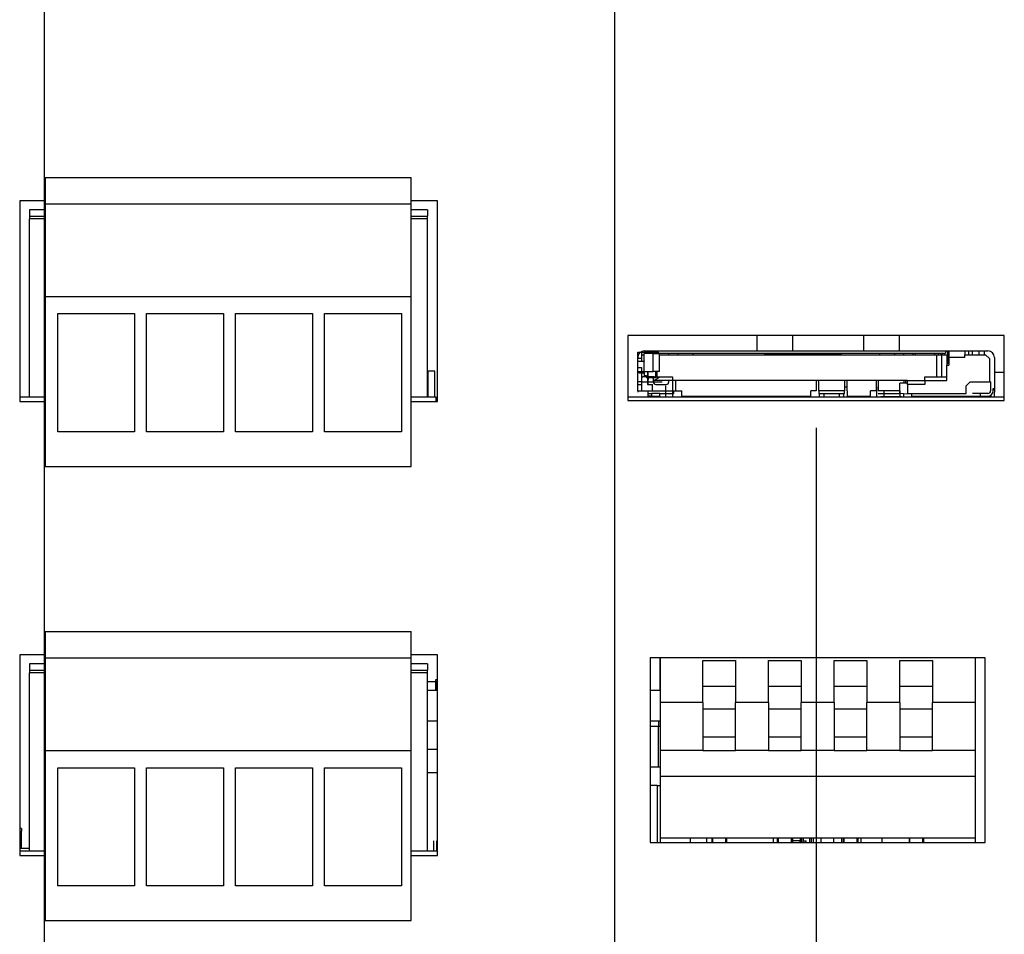
# Model space of a CAD drawing. Extents: x 0 to 34, y 0 to 22.
# Drawn here: x 18.2 to 20.5, y 7.3 to 9.4 of the extents above; entities that cross this region are included whole.
import ezdxf

# ---------------------------------------------------------------- set-up
doc = ezdxf.new("R2010")
doc.units = 0
doc.header["$MEASUREMENT"] = 0
doc.layers.add('DIM', color=1, linetype='CONTINUOUS')
doc.layers.add('PART', color=4, linetype='CONTINUOUS')

msp = doc.modelspace()

# ---------------------------------------------------------------- linework, layer by layer
at = {"layer": 'DIM'}
for p, q in [((18.2716, 10.4843), (18.2716, 5.9403)), ((19.5752, 10.4843), (19.5752, 5.9403)), ((20.0355, 8.4825), (20.0355, 5.9403))]:
    msp.add_line(p, q, dxfattribs=at)
at = {"layer": 'PART', "linetype": 'Continuous'}
for p, q in [((18.2738, 9.0547), (19.1105, 9.0547)), ((18.2738, 9.0547), (18.2738, 8.9947)), ((19.1105, 8.9947), (19.1105, 9.0547)), ((18.216, 9.0011), (18.216, 8.5427)), ((18.2738, 9.0011), (18.216, 9.0011)), ((19.1704, 9.0011), (19.1105, 9.0011)), ((19.1704, 8.5427), (19.1704, 9.0011)), ((18.2738, 8.9808), (18.2385, 8.9808)), ((18.2385, 8.9808), (18.2385, 8.9661)), ((18.2738, 8.9947), (19.1105, 8.9947)), ((18.2738, 8.9947), (18.2738, 8.7825)), ((19.1105, 8.7825), (19.1105, 8.9947)), ((19.1479, 8.9808), (19.1105, 8.9808)), ((19.1479, 8.9808), (19.1479, 8.9661)), ((18.2385, 8.9661), (18.2385, 8.9602)), ((18.2385, 8.9661), (18.2738, 8.9661)), ((18.2385, 8.5527), (18.2385, 8.9602)), ((18.2738, 8.9602), (18.2385, 8.9602)), ((19.1105, 8.9661), (19.1479, 8.9661)), ((19.1479, 8.9602), (19.1105, 8.9602)), ((19.1479, 8.9602), (19.1479, 8.9661)), ((19.1479, 8.5527), (19.1479, 8.9602)), ((18.2738, 8.7825), (19.1105, 8.7825)), ((18.2738, 8.7825), (18.2738, 8.394)), ((19.1105, 8.394), (19.1105, 8.7825)), ((18.3028, 8.7435), (18.4783, 8.7435)), ((18.3028, 8.4735), (18.3028, 8.7435)), ((18.4783, 8.7435), (18.4783, 8.4735)), ((18.506, 8.7435), (18.6815, 8.7435)), ((18.506, 8.4735), (18.506, 8.7435)), ((18.6815, 8.7435), (18.6815, 8.4735)), ((18.7093, 8.4735), (18.7093, 8.7435)), ((18.7093, 8.7435), (18.8848, 8.7435)), ((18.8848, 8.7435), (18.8848, 8.4735)), ((18.9125, 8.7435), (19.088, 8.7435)), ((18.9125, 8.4735), (18.9125, 8.7435)), ((19.088, 8.7435), (19.088, 8.4735)), ((20.4655, 8.6934), (19.6056, 8.6934)), ((19.6056, 8.6934), (19.6056, 8.545)), ((19.9004, 8.6934), (19.9004, 8.6584)), ((19.9816, 8.6934), (19.9816, 8.6584)), ((20.1439, 8.6934), (20.1439, 8.6584)), ((20.2251, 8.6934), (20.2251, 8.6584)), ((20.4655, 8.545), (20.4655, 8.6934)), ((19.6281, 8.6554), (19.631, 8.6554)), ((19.6281, 8.6525), (19.6281, 8.6554)), ((19.6281, 8.6111), (19.6281, 8.6525)), ((19.6369, 8.6407), (19.6281, 8.6407)), ((19.631, 8.6554), (19.6428, 8.6554)), ((19.6369, 8.6554), (19.6369, 8.6495)), ((19.6369, 8.6495), (19.6369, 8.6407)), ((19.6369, 8.6495), (19.6428, 8.6495)), ((19.6369, 8.6407), (19.6369, 8.6348)), ((19.6428, 8.6584), (19.6683, 8.6584)), ((19.6428, 8.6554), (19.6629, 8.6554)), ((19.6629, 8.6525), (19.6428, 8.6525)), ((19.6428, 8.6111), (19.6428, 8.6525)), ((19.6629, 8.6554), (19.6629, 8.6525)), ((19.6629, 8.6554), (19.6747, 8.6554)), ((19.6629, 8.6111), (19.6629, 8.6525)), ((19.6629, 8.6525), (19.6777, 8.6525)), ((19.6683, 8.6584), (20.3313, 8.6584)), ((19.6683, 8.6554), (19.6683, 8.6584)), ((19.6777, 8.6525), (19.6747, 8.6554)), ((19.6776, 8.6495), (20.3107, 8.6495)), ((20.3313, 8.6525), (19.6777, 8.6525)), ((19.6777, 8.6111), (19.6777, 8.6525)), ((19.6983, 8.6525), (19.6983, 8.6495)), ((19.7196, 8.6525), (19.7196, 8.6495)), ((19.755, 8.6495), (19.755, 8.6525)), ((19.9174, 8.6525), (19.9174, 8.6495)), ((19.9824, 8.6511), (19.9824, 8.6525)), ((20.0178, 8.6514), (20.0178, 8.6525)), ((20.1802, 8.6525), (20.1802, 8.6495)), ((20.2157, 8.6495), (20.2157, 8.6525)), ((20.2363, 8.6495), (20.2363, 8.6525)), ((20.257, 8.6495), (20.257, 8.6525)), ((20.2623, 8.6495), (20.2623, 8.6525)), ((20.3063, 8.6525), (20.3063, 8.6495)), ((20.3107, 8.6495), (20.3225, 8.6495)), ((20.3107, 8.6495), (20.3107, 8.5993)), ((20.3152, 8.6495), (20.3152, 8.6525)), ((20.3239, 8.6495), (20.3187, 8.6525)), ((20.3225, 8.5993), (20.3225, 8.6495)), ((20.3225, 8.6495), (20.3344, 8.6495)), ((20.3279, 8.6525), (20.3279, 8.6495)), ((20.3313, 8.6584), (20.3313, 8.6525)), ((20.3313, 8.6584), (20.3361, 8.6584)), ((20.3344, 8.6495), (20.3361, 8.6495)), ((20.3344, 8.6495), (20.3344, 8.6259)), ((20.3361, 8.6584), (20.3391, 8.6584)), ((20.3361, 8.6554), (20.3361, 8.6584)), ((20.3361, 8.6554), (20.3391, 8.6584)), ((20.3361, 8.6554), (20.3361, 8.6436)), ((20.3361, 8.6436), (20.3361, 8.6289)), ((20.3361, 8.6436), (20.3391, 8.6436)), ((20.3367, 8.656), (20.3367, 8.6584)), ((20.3391, 8.6584), (20.3391, 8.6436)), ((20.3391, 8.6584), (20.3751, 8.6584)), ((20.3391, 8.6436), (20.3391, 8.6259)), ((20.3751, 8.6436), (20.3391, 8.6436)), ((20.3751, 8.6584), (20.381, 8.6584)), ((20.3751, 8.6584), (20.3751, 8.6495)), ((20.3751, 8.6436), (20.3751, 8.6495)), ((20.3751, 8.6495), (20.4229, 8.6495)), ((20.381, 8.6584), (20.4017, 8.6584)), ((20.384, 8.6584), (20.384, 8.6495)), ((20.3928, 8.6495), (20.3928, 8.6584)), ((20.4017, 8.6584), (20.4076, 8.6584)), ((20.4076, 8.6584), (20.4076, 8.6495)), ((20.4076, 8.6584), (20.4194, 8.6584)), ((20.4194, 8.6584), (20.4282, 8.6584)), ((20.4194, 8.6584), (20.4194, 8.6495)), ((20.4229, 8.6495), (20.4318, 8.6407)), ((20.4318, 8.6407), (20.4318, 8.5875)), ((20.443, 8.6436), (20.443, 8.5727)), ((19.6281, 8.6348), (19.6428, 8.6348)), ((19.6281, 8.62), (19.6369, 8.62)), ((19.6369, 8.62), (19.6369, 8.6111)), ((19.6428, 8.6377), (19.6422, 8.6377)), ((19.6422, 8.6377), (19.6428, 8.6351)), ((20.3344, 8.6259), (20.3391, 8.6259)), ((20.3344, 8.5905), (20.3344, 8.6259)), ((19.1479, 8.6117), (19.1494, 8.6117)), ((19.1647, 8.6117), (19.1494, 8.6117)), ((19.1494, 8.5527), (19.1494, 8.6117)), ((19.1647, 8.5527), (19.1647, 8.6117)), ((19.631, 8.6082), (19.6281, 8.6111)), ((19.6281, 8.6111), (19.6428, 8.6111)), ((19.6281, 8.6082), (19.6281, 8.6111)), ((19.6281, 8.6052), (19.6281, 8.6082)), ((19.6281, 8.5993), (19.6281, 8.6052)), ((19.6281, 8.5964), (19.6281, 8.5993)), ((19.6281, 8.5905), (19.6281, 8.5964)), ((19.631, 8.6082), (19.6428, 8.6082)), ((19.6369, 8.6082), (19.6369, 8.6052)), ((19.6369, 8.6052), (19.6369, 8.5993)), ((19.6369, 8.5993), (19.6369, 8.5964)), ((19.6369, 8.5993), (19.6393, 8.5993)), ((19.6369, 8.5964), (19.6369, 8.5905)), ((19.6658, 8.5993), (19.6393, 8.5993)), ((19.6428, 8.6111), (19.6629, 8.6111)), ((19.6428, 8.6082), (19.6428, 8.6111)), ((19.6428, 8.6082), (19.6428, 8.5993)), ((19.6428, 8.6023), (19.6481, 8.6023)), ((19.6481, 8.6023), (19.6481, 8.5964)), ((19.6505, 8.5964), (19.6481, 8.5964)), ((19.6505, 8.6111), (19.6505, 8.5964)), ((19.6505, 8.5964), (19.6505, 8.5816)), ((19.6505, 8.5964), (19.6517, 8.5964)), ((19.6517, 8.5964), (19.6517, 8.6111)), ((19.6688, 8.5964), (19.6517, 8.5964)), ((19.6517, 8.5964), (19.6517, 8.5926)), ((19.6777, 8.6111), (19.6629, 8.6111)), ((19.6635, 8.5964), (19.6635, 8.5875)), ((19.6658, 8.5993), (19.6777, 8.5993)), ((19.6658, 8.5905), (19.6777, 8.5993)), ((19.6688, 8.6111), (19.6688, 8.5964)), ((19.6718, 8.6111), (19.6718, 8.5993)), ((19.6777, 8.5993), (19.7072, 8.5993)), ((19.7072, 8.5993), (19.7072, 8.5905)), ((20.2842, 8.5993), (20.3344, 8.5993)), ((20.2842, 8.5905), (20.2842, 8.5993)), ((20.4655, 8.6088), (20.443, 8.6088)), ((19.6281, 8.5727), (19.6281, 8.5905)), ((19.6369, 8.5875), (19.6281, 8.5875)), ((19.6281, 8.5816), (19.6369, 8.5816)), ((19.6281, 8.5668), (19.6281, 8.5727)), ((19.6369, 8.5905), (19.6369, 8.5668)), ((19.6369, 8.5875), (19.6393, 8.5875)), ((19.6393, 8.5875), (19.6836, 8.5875)), ((19.6505, 8.5816), (19.6617, 8.5816)), ((19.6517, 8.5875), (19.6517, 8.5926)), ((19.6517, 8.5816), (19.6517, 8.5875)), ((19.6617, 8.5668), (19.6617, 8.5816)), ((19.7072, 8.5905), (19.6658, 8.5905)), ((19.6694, 8.5816), (19.693, 8.5816)), ((19.6924, 8.5609), (19.6924, 8.5787)), ((19.6989, 8.5875), (19.6989, 8.5905)), ((20.2446, 8.5905), (19.7072, 8.5905)), ((19.7072, 8.5905), (19.7072, 8.5609)), ((19.7152, 8.5668), (19.7152, 8.5905)), ((20.0355, 8.5905), (20.0355, 8.5668)), ((20.0414, 8.5668), (20.0414, 8.5875)), ((20.1005, 8.5875), (20.1005, 8.5668)), ((20.1005, 8.5763), (20.1064, 8.5763)), ((20.1064, 8.5816), (20.1064, 8.5905)), ((20.1064, 8.5668), (20.1064, 8.5816)), ((20.1728, 8.5905), (20.1728, 8.5668)), ((20.1732, 8.5763), (20.1732, 8.5527)), ((20.1773, 8.5905), (20.1773, 8.5668)), ((20.2446, 8.5846), (20.2269, 8.5846)), ((20.2269, 8.5609), (20.2269, 8.5846)), ((20.2363, 8.5905), (20.2363, 8.5846)), ((20.2407, 8.5846), (20.2407, 8.5905)), ((20.2446, 8.5816), (20.2446, 8.5905)), ((20.2446, 8.5905), (20.2842, 8.5905)), ((20.2446, 8.5816), (20.2446, 8.5609)), ((20.2842, 8.5816), (20.2446, 8.5816)), ((20.2842, 8.5905), (20.3344, 8.5905)), ((20.2842, 8.5905), (20.2842, 8.5816)), ((20.3786, 8.5787), (20.3875, 8.5875)), ((20.3786, 8.5609), (20.3786, 8.5787)), ((20.3875, 8.5875), (20.4318, 8.5875)), ((20.4342, 8.5875), (20.4318, 8.5875)), ((20.4342, 8.5875), (20.4342, 8.5668)), ((20.4401, 8.5668), (20.4401, 8.5727)), ((20.4401, 8.5727), (20.443, 8.5727)), ((20.443, 8.5727), (20.443, 8.5668)), ((18.2385, 8.5527), (18.216, 8.5527)), ((18.2738, 8.5527), (18.2385, 8.5527)), ((19.1479, 8.5527), (19.1105, 8.5527)), ((19.1664, 8.5527), (19.1479, 8.5527)), ((19.1664, 8.5527), (19.1664, 8.5427)), ((19.1664, 8.5527), (19.1704, 8.5527)), ((20.4655, 8.5527), (19.6056, 8.5527)), ((19.6281, 8.5668), (19.6617, 8.5668)), ((19.6281, 8.5668), (19.6281, 8.5639)), ((19.6517, 8.555), (19.6517, 8.5668)), ((19.6517, 8.5609), (19.6605, 8.5609)), ((19.6605, 8.555), (19.6517, 8.555)), ((19.6782, 8.5609), (19.6605, 8.5609)), ((19.6605, 8.555), (19.6605, 8.5609)), ((19.6605, 8.555), (19.6782, 8.555)), ((19.6617, 8.5668), (19.7152, 8.5668)), ((19.6782, 8.555), (19.6782, 8.5609)), ((19.6782, 8.5609), (19.7107, 8.5609)), ((19.6924, 8.555), (19.6924, 8.5609)), ((19.7072, 8.5609), (19.7072, 8.555)), ((19.7107, 8.5609), (19.7107, 8.5668)), ((19.7152, 8.5668), (19.7284, 8.5668)), ((19.7284, 8.555), (19.7284, 8.5668)), ((19.7284, 8.555), (20.0237, 8.555)), ((19.8357, 8.555), (19.8357, 8.5527)), ((19.8918, 8.5527), (19.8918, 8.555)), ((19.9318, 8.5533), (19.8918, 8.5533)), ((19.9004, 8.555), (19.9004, 8.5527)), ((19.9738, 8.5527), (19.9738, 8.555)), ((20.0092, 8.555), (20.0092, 8.5527)), ((20.0237, 8.555), (20.0237, 8.5668)), ((20.0355, 8.5668), (20.0237, 8.5668)), ((20.0414, 8.5668), (20.0414, 8.5609)), ((20.1005, 8.5668), (20.0414, 8.5668)), ((20.0414, 8.5609), (20.1005, 8.5609)), ((20.0427, 8.5609), (20.0427, 8.5527)), ((20.0532, 8.5609), (20.0532, 8.5527)), ((20.0887, 8.5527), (20.0887, 8.5609)), ((20.0988, 8.5527), (20.0988, 8.5609)), ((20.1005, 8.5609), (20.1005, 8.5668)), ((20.1064, 8.5668), (20.1064, 8.555)), ((20.1064, 8.555), (20.1595, 8.555)), ((20.1203, 8.555), (20.1203, 8.5527)), ((20.1377, 8.5527), (20.1377, 8.555)), ((20.1439, 8.555), (20.1439, 8.5527)), ((20.1595, 8.555), (20.1595, 8.5668)), ((20.1728, 8.5668), (20.1595, 8.5668)), ((20.2269, 8.5668), (20.1773, 8.5668)), ((20.1773, 8.5609), (20.2269, 8.5609)), ((20.231, 8.5533), (20.1837, 8.5533)), ((20.1912, 8.5527), (20.1912, 8.5668)), ((20.2266, 8.5668), (20.2266, 8.5527)), ((20.2446, 8.5592), (20.2269, 8.5609)), ((20.2352, 8.5601), (20.2352, 8.5527)), ((20.2446, 8.5609), (20.3786, 8.5609)), ((20.2446, 8.5592), (20.2446, 8.5609)), ((20.254, 8.555), (20.254, 8.5609)), ((20.254, 8.555), (20.4105, 8.555)), ((20.2913, 8.5527), (20.2913, 8.555)), ((20.2948, 8.5527), (20.2948, 8.555)), ((20.3302, 8.555), (20.3302, 8.5527)), ((20.3359, 8.555), (20.3359, 8.5527)), ((20.392, 8.5527), (20.392, 8.555)), ((20.4105, 8.5609), (20.3928, 8.5609)), ((20.4105, 8.5609), (20.4105, 8.555)), ((20.4282, 8.5609), (20.4105, 8.5609)), ((20.4105, 8.555), (20.4282, 8.555)), ((20.4282, 8.555), (20.4342, 8.555)), ((20.4342, 8.555), (20.4342, 8.5566)), ((20.4348, 8.557), (20.4348, 8.5527)), ((20.4401, 8.5698), (20.443, 8.5698)), ((20.443, 8.5668), (20.443, 8.5639)), ((20.443, 8.555), (20.443, 8.5639)), ((18.216, 8.5427), (18.2738, 8.5427)), ((19.1105, 8.5427), (19.1704, 8.5427)), ((19.6056, 8.545), (20.4655, 8.545)), ((18.4783, 8.4735), (18.3028, 8.4735)), ((18.6815, 8.4735), (18.506, 8.4735)), ((18.8848, 8.4735), (18.7093, 8.4735)), ((19.088, 8.4735), (18.9125, 8.4735)), ((18.2738, 8.394), (19.1105, 8.394)), ((18.2738, 8.0171), (19.1105, 8.0171)), ((18.2738, 8.0171), (18.2738, 7.9571)), ((19.1105, 7.9571), (19.1105, 8.0171)), ((18.216, 7.9635), (18.216, 7.5051)), ((18.2738, 7.9635), (18.216, 7.9635)), ((19.1704, 7.9635), (19.1105, 7.9635)), ((19.1704, 7.5051), (19.1704, 7.9635)), ((18.2738, 7.9432), (18.2385, 7.9432)), ((18.2385, 7.9432), (18.2385, 7.9285)), ((18.2738, 7.9571), (19.1105, 7.9571)), ((18.2738, 7.9571), (18.2738, 7.7449)), ((19.1105, 7.7449), (19.1105, 7.9571)), ((19.1479, 7.9432), (19.1105, 7.9432)), ((19.1479, 7.9432), (19.1479, 7.9285)), ((19.6566, 7.9566), (19.6566, 7.5351)), ((20.4216, 7.9566), (19.6566, 7.9566)), ((19.6785, 7.9566), (19.6785, 7.8832)), ((19.6791, 7.9566), (19.6791, 7.8545)), ((19.7766, 7.9511), (19.8516, 7.9511)), ((19.7766, 7.8545), (19.7766, 7.9511)), ((19.8516, 7.9511), (19.8516, 7.8545)), ((19.9266, 7.9511), (20.0016, 7.9511)), ((19.9266, 7.8545), (19.9266, 7.9511)), ((20.0016, 7.9511), (20.0016, 7.8545)), ((20.0766, 7.9511), (20.1516, 7.9511)), ((20.0766, 7.8545), (20.0766, 7.9511)), ((20.1516, 7.9511), (20.1516, 7.8545)), ((20.2266, 7.9511), (20.3016, 7.9511)), ((20.2266, 7.8545), (20.2266, 7.9511)), ((20.3016, 7.9511), (20.3016, 7.8545)), ((20.3991, 7.9566), (20.3991, 7.8545)), ((20.4216, 7.5351), (20.4216, 7.9566)), ((18.2385, 7.9285), (18.2385, 7.9225)), ((18.2385, 7.9285), (18.2738, 7.9285)), ((18.2385, 7.5151), (18.2385, 7.9225)), ((18.2738, 7.9225), (18.2385, 7.9225)), ((19.1105, 7.9285), (19.1479, 7.9285)), ((19.1479, 7.9225), (19.1105, 7.9225)), ((19.1479, 7.9225), (19.1479, 7.9285)), ((19.1479, 7.5151), (19.1479, 7.9225)), ((19.1479, 7.9027), (19.1656, 7.9027)), ((19.1704, 7.9068), (19.1656, 7.9068)), ((19.1656, 7.9068), (19.1656, 7.8832)), ((19.1677, 7.8832), (19.1677, 7.9027)), ((19.1677, 7.9027), (19.1704, 7.9027)), ((19.1479, 7.8832), (19.1704, 7.8832)), ((19.1704, 7.8838), (19.17, 7.8838)), ((19.17, 7.8838), (19.17, 7.8832)), ((19.6566, 7.8832), (19.6791, 7.8832)), ((19.8516, 7.8916), (19.7766, 7.8916)), ((20.0016, 7.8916), (19.9266, 7.8916)), ((20.1516, 7.8916), (20.0766, 7.8916)), ((20.3016, 7.8916), (20.2266, 7.8916)), ((19.7766, 7.8545), (19.6791, 7.8545)), ((19.6791, 7.8545), (19.6791, 7.745)), ((19.7766, 7.8545), (19.7766, 7.8399)), ((19.8516, 7.8399), (19.8516, 7.8545)), ((19.9266, 7.8545), (19.8516, 7.8545)), ((19.9266, 7.8545), (19.9266, 7.8399)), ((20.0016, 7.8399), (20.0016, 7.8545)), ((20.0766, 7.8545), (20.0016, 7.8545)), ((20.0766, 7.8545), (20.0766, 7.8399)), ((20.1516, 7.8399), (20.1516, 7.8545)), ((20.2266, 7.8545), (20.1516, 7.8545)), ((20.2266, 7.8545), (20.2266, 7.8399)), ((20.3991, 7.8545), (20.3016, 7.8545)), ((20.3016, 7.8399), (20.3016, 7.8545)), ((20.3991, 7.8545), (20.3991, 7.745)), ((19.7766, 7.8399), (19.7766, 7.7764)), ((19.8516, 7.8399), (19.7766, 7.8399)), ((19.8516, 7.7764), (19.8516, 7.8399)), ((20.0016, 7.8399), (19.9266, 7.8399)), ((19.9266, 7.8399), (19.9266, 7.7764)), ((20.0016, 7.7764), (20.0016, 7.8399)), ((20.0766, 7.8399), (20.0766, 7.7764)), ((20.1516, 7.8399), (20.0766, 7.8399)), ((20.1516, 7.7764), (20.1516, 7.8399)), ((20.2266, 7.8399), (20.2266, 7.7764)), ((20.3016, 7.8399), (20.2266, 7.8399)), ((20.3016, 7.7764), (20.3016, 7.8399)), ((19.1704, 7.8121), (19.1479, 7.8121)), ((19.6791, 7.8121), (19.6566, 7.8121)), ((19.6765, 7.8001), (19.6765, 7.8121)), ((19.6756, 7.8001), (19.6566, 7.8001)), ((19.6791, 7.8001), (19.6756, 7.8001)), ((19.6756, 7.7071), (19.6756, 7.8001)), ((19.7766, 7.7764), (19.7766, 7.745)), ((19.7766, 7.7764), (19.8516, 7.7764)), ((19.8516, 7.745), (19.8516, 7.7764)), ((19.9266, 7.7764), (20.0016, 7.7764)), ((19.9266, 7.7764), (19.9266, 7.745)), ((20.0016, 7.745), (20.0016, 7.7764)), ((20.0766, 7.7764), (20.0766, 7.745)), ((20.0766, 7.7764), (20.1516, 7.7764)), ((20.1516, 7.745), (20.1516, 7.7764)), ((20.2266, 7.7764), (20.3016, 7.7764)), ((20.2266, 7.7764), (20.2266, 7.745)), ((20.3016, 7.745), (20.3016, 7.7764)), ((18.2738, 7.7449), (18.2738, 7.3564)), ((18.2738, 7.7449), (19.1105, 7.7449)), ((19.1105, 7.3564), (19.1105, 7.7449)), ((19.1704, 7.7471), (19.1479, 7.7471)), ((19.7766, 7.745), (19.6791, 7.745)), ((19.6791, 7.745), (19.6791, 7.6858)), ((19.7766, 7.745), (19.8516, 7.745)), ((19.9266, 7.745), (19.8516, 7.745)), ((19.9266, 7.745), (20.0016, 7.745)), ((20.0766, 7.745), (20.0016, 7.745)), ((20.0766, 7.745), (20.1516, 7.745)), ((20.2266, 7.745), (20.1516, 7.745)), ((20.2266, 7.745), (20.3016, 7.745)), ((20.3991, 7.745), (20.3016, 7.745)), ((20.3991, 7.745), (20.3991, 7.6858)), ((18.3028, 7.4359), (18.3028, 7.7059)), ((18.3028, 7.7059), (18.4783, 7.7059)), ((18.4783, 7.7059), (18.4783, 7.4359)), ((18.506, 7.4359), (18.506, 7.7059)), ((18.506, 7.7059), (18.6815, 7.7059)), ((18.6815, 7.7059), (18.6815, 7.4359)), ((18.7093, 7.4359), (18.7093, 7.7059)), ((18.7093, 7.7059), (18.8848, 7.7059)), ((18.8848, 7.7059), (18.8848, 7.4359)), ((18.9125, 7.4359), (18.9125, 7.7059)), ((18.9125, 7.7059), (19.088, 7.7059)), ((19.088, 7.7059), (19.088, 7.4359)), ((19.1704, 7.694), (19.1479, 7.694)), ((19.6791, 7.7071), (19.6566, 7.7071)), ((19.6791, 7.6858), (19.6791, 7.5451)), ((20.3991, 7.6858), (19.6791, 7.6858)), ((20.3991, 7.6858), (20.3991, 7.5451)), ((19.6726, 7.6651), (19.6566, 7.6651)), ((19.6726, 7.6651), (19.6726, 7.5351)), ((19.6726, 7.6651), (19.6791, 7.6651)), ((18.2202, 7.5667), (18.216, 7.5667)), ((18.216, 7.5608), (18.2202, 7.5608)), ((18.2202, 7.5667), (18.2202, 7.5608)), ((18.2202, 7.521), (18.2202, 7.5608)), ((19.1621, 7.5151), (19.1621, 7.5387)), ((19.1688, 7.5387), (19.1704, 7.5387)), ((19.1688, 7.5151), (19.1688, 7.5387)), ((20.3991, 7.5451), (19.6791, 7.5451)), ((19.6791, 7.5451), (19.6791, 7.5351)), ((19.7476, 7.5451), (19.7476, 7.5351)), ((19.7851, 7.5451), (19.7851, 7.5351)), ((19.7983, 7.5351), (19.7983, 7.5451)), ((19.7991, 7.5451), (19.7991, 7.5351)), ((19.8291, 7.5351), (19.8291, 7.5451)), ((19.8308, 7.5451), (19.8308, 7.5351)), ((19.9372, 7.5451), (19.9372, 7.5351)), ((19.9474, 7.5351), (19.9474, 7.5451)), ((19.9491, 7.5451), (19.9491, 7.5351)), ((19.9791, 7.5351), (19.9791, 7.5451)), ((19.9799, 7.5451), (19.9799, 7.5351)), ((19.9983, 7.5387), (19.9799, 7.5387)), ((19.9815, 7.5451), (19.9815, 7.5351)), ((19.9983, 7.5387), (19.9992, 7.5387)), ((19.9983, 7.5387), (19.9983, 7.5351)), ((19.9992, 7.5451), (19.9992, 7.5351)), ((20.0029, 7.5351), (20.0029, 7.5451)), ((20.0066, 7.5351), (20.0066, 7.5451)), ((20.0066, 7.5387), (20.0131, 7.5387)), ((20.0131, 7.5351), (20.0131, 7.5387)), ((20.0213, 7.5351), (20.0213, 7.5451)), ((20.025, 7.5351), (20.025, 7.5451)), ((20.0287, 7.5451), (20.0287, 7.5351)), ((20.0464, 7.5451), (20.0464, 7.5351)), ((20.076, 7.5351), (20.076, 7.5451)), ((20.0937, 7.5451), (20.0937, 7.5351)), ((20.098, 7.5351), (20.098, 7.5451)), ((20.0991, 7.5451), (20.0991, 7.5351)), ((20.1291, 7.5351), (20.1291, 7.5451)), ((20.1305, 7.5451), (20.1305, 7.5351)), ((20.138, 7.5451), (20.138, 7.5351)), ((20.1865, 7.5351), (20.1865, 7.5451)), ((20.2486, 7.5351), (20.2486, 7.5451)), ((20.2491, 7.5451), (20.2491, 7.5351)), ((20.2791, 7.5351), (20.2791, 7.5451)), ((20.2811, 7.5451), (20.2811, 7.5351)), ((20.3991, 7.5451), (20.3991, 7.5351)), ((18.2385, 7.521), (18.216, 7.521)), ((18.2385, 7.5151), (18.216, 7.5151)), ((18.2738, 7.5151), (18.2385, 7.5151)), ((19.1479, 7.5151), (19.1105, 7.5151)), ((19.1704, 7.5151), (19.1479, 7.5151)), ((19.6566, 7.5351), (20.4216, 7.5351)), ((18.216, 7.5051), (18.2738, 7.5051)), ((19.1105, 7.5051), (19.1704, 7.5051)), ((18.4783, 7.4359), (18.3028, 7.4359)), ((18.6815, 7.4359), (18.506, 7.4359)), ((18.8848, 7.4359), (18.7093, 7.4359)), ((19.088, 7.4359), (18.9125, 7.4359)), ((18.2738, 7.3564), (19.1105, 7.3564))]:
    msp.add_line(p, q, dxfattribs=at)
for centre, radius, start, end in [((19.6428, 8.6436), 0.0148, 90, 180), ((20.4282, 8.6436), 0.0148, 0, 90), ((19.6694, 8.5875), 0.00591, 180, 270), ((19.693, 8.5875), 0.00591, 270, 0), ((20.0355, 8.5875), 0.00591, 0, 30), ((20.1064, 8.5875), 0.00591, 150, 180), ((20.4282, 8.5668), 0.0118, 270, 0), ((20.4282, 8.5668), 0.00591, 270, 0)]:
    msp.add_arc(centre, radius, start, end, dxfattribs=at)
msp.add_open_spline([(20.0938, 8.6495), (20.0646, 8.6506), (20.006, 8.6528), (19.9475, 8.6506), (19.9182, 8.6495)], degree=3, knots=[0, 0, 0, 0, 0.499388, 1, 1, 1, 1], dxfattribs=at)

doc.saveas('drawing.dxf')
